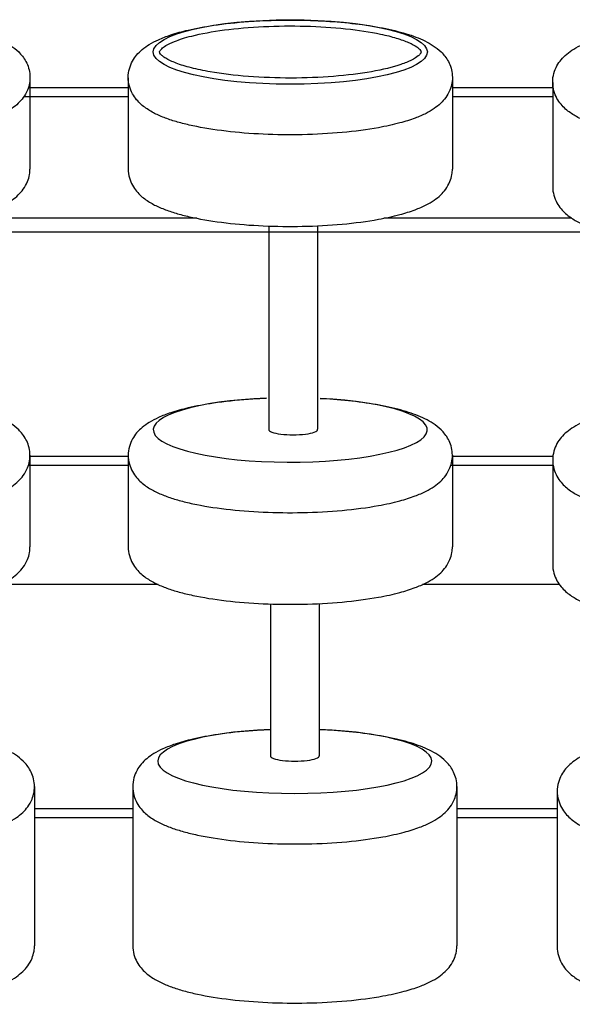
# Model space of a CAD drawing. Units: millimetres. Extents: x 7498 to 9602, y 10266 to 11207.
# Drawn here: x 8516 to 8800, y 10552 to 11058 of the extents above; entities that cross this region are included whole.
import ezdxf
from ezdxf.enums import TextEntityAlignment as Align

# ---------------------------------------------------------------- set-up
doc = ezdxf.new("R2010")
doc.units = ezdxf.units.MM
doc.styles.add('Annotative', font='arial.ttf')

# ---------------------------------------------------------------- blocks, each defined once
blk = doc.blocks.new('141H - 27.5 – 40kg Polyurethane Covered Dumbbell Set')
for p, q in [((-24.37, 227.04), (-24.37, 179.96)), ((26.14, 226.78), (26.13, 179.96)), ((192.82, 227.04), (192.82, 179.96)), ((244.4, 224.39), (244.4, 170.98)), ((26.13, 221.76), (-25.22, 221.76)), ((244.4, 221.76), (192.82, 221.76)), ((61.37, 154.67), (-59.6, 154.67)), ((254.24, 154.67), (157.59, 154.67)), ((271.58, 147.55), (-93.72, 147.55)), ((98.41, 150.68), (98.37, 46.24)), ((123.48, 150.8), (123.48, 46.24)), ((26.15, 32.27), (-24.38, 32.27)), ((-24.37, 32.89), (-24.37, -14.19)), ((26.14, 32.63), (26.13, -14.19)), ((244.49, 32.27), (192.81, 32.27)), ((192.82, 32.89), (192.82, -14.19)), ((244.4, 30.24), (244.4, -23.17)), ((41.51, -33.52), (-39.75, -33.52)), ((247.85, -33.52), (177.44, -33.52)), ((99.27, -43.5), (99.24, -121.43)), ((124.35, -43.31), (124.35, -121.43)), ((-22.05, -137.32), (-22.05, -219.07)), ((28.45, -137.58), (28.45, -219.07)), ((195.14, -137.32), (195.14, -219.07)), ((246.72, -139.97), (246.71, -219.62)), ((28.45, -148.8), (-22.05, -148.8)), ((246.71, -148.8), (195.14, -148.8))]:
    blk.add_line(p, q)
blk.add_ellipse((109.48, 240.11), major_axis=(-70.46, 0), ratio=0.235546)
for centre, major_axis, ratio, start_param, end_param in [((109.48, 45.96), (-70.46, 0), 0.235546, 4.886637, 10.775164), ((110.93, 46.24), (-12.56, 0), 0.224707, 6.283041, 9.424797), ((111.79, -124.25), (-70.46, 0), 0.235546, 4.891502, 10.816402), ((111.79, -121.43), (-12.56, 0), 0.224707, 6.283041, 9.424797)]:
    blk.add_ellipse(centre, major_axis=major_axis, ratio=ratio, start_param=start_param, end_param=end_param)
for points, knots in [([(-191.06, 227.04), (-191.06, 225.51), (-190.84, 223.98), (-190.07, 221.15), (-189.51, 219.85), (-188.24, 217.53), (-187.52, 216.51), (-186.01, 214.7), (-185.23, 213.91), (-183.62, 212.48), (-182.8, 211.84), (-180.31, 210.09), (-178.6, 209.12), (-175.01, 207.37), (-173.12, 206.59), (-169.13, 205.14), (-167.03, 204.48), (-162.6, 203.26), (-160.27, 202.69), (-152.6, 201.05), (-146.87, 200.13), (-134.67, 198.69), (-128.22, 198.17), (-115.01, 197.57), (-108.24, 197.49), (-94.56, 197.76), (-87.65, 198.14), (-74.45, 199.34), (-68.18, 200.17), (-58.52, 201.92), (-54.87, 202.73), (-48.66, 204.39), (-46.02, 205.22), (-41.58, 206.88), (-39.71, 207.68), (-36.47, 209.33), (-35.06, 210.14), (-32.56, 211.87), (-31.45, 212.75), (-29.49, 214.63), (-28.62, 215.59), (-27, 217.83), (-26.25, 219.12), (-25.2, 221.69), (-24.84, 222.9), (-24.4, 225.45), (-24.32, 226.77), (-24.48, 229.39), (-24.72, 230.68), (-25.43, 233.07), (-25.91, 234.18), (-26.98, 236.2), (-27.58, 237.1), (-28.85, 238.73), (-29.51, 239.46), (-31.48, 241.39), (-32.82, 242.42), (-35.58, 244.25), (-37, 245.05), (-39.97, 246.51), (-41.52, 247.17), (-44.75, 248.4), (-46.43, 248.98), (-51.89, 250.64), (-55.92, 251.61), (-64.61, 253.31), (-69.27, 254.03), (-79.06, 255.21), (-84.18, 255.66), (-94.7, 256.3), (-100.09, 256.48), (-113.49, 256.57), (-121.53, 256.32), (-135.51, 255.31), (-141.55, 254.66), (-151.8, 253.14), (-156.14, 252.33), (-163.37, 250.65), (-166.38, 249.82), (-171.44, 248.15), (-173.55, 247.34), (-177.18, 245.7), (-178.74, 244.89), (-181.48, 243.21), (-182.69, 242.36), (-184.85, 240.54), (-185.81, 239.61), (-187.49, 237.62), (-188.21, 236.59), (-189.51, 234.26), (-190.06, 232.95), (-190.84, 230.1), (-191.06, 228.57), (-191.06, 227.04)], [0, 0, 0, 0, 0.064516, 0.064516, 0.129031, 0.129031, 0.193547, 0.193547, 0.258063, 0.258063, 0.322578, 0.322578, 0.450068, 0.450068, 0.577558, 0.577558, 0.705048, 0.705048, 0.832539, 0.832539, 1.106611, 1.106611, 1.380684, 1.380684, 1.654757, 1.654757, 1.941013, 1.941013, 2.227268, 2.227268, 2.42023, 2.42023, 2.580243, 2.580243, 2.708013, 2.708013, 2.813005, 2.813005, 2.900483, 2.900483, 2.973034, 2.973034, 3.045585, 3.045585, 3.1009, 3.1009, 3.156215, 3.156215, 3.211531, 3.211531, 3.266846, 3.266846, 3.322161, 3.322161, 3.377476, 3.377476, 3.482954, 3.482954, 3.588431, 3.588431, 3.693909, 3.693909, 3.799386, 3.799386, 4.020067, 4.020067, 4.240749, 4.240749, 4.46143, 4.46143, 4.682111, 4.682111, 5.008969, 5.008969, 5.275237, 5.275237, 5.491639, 5.491639, 5.665049, 5.665049, 5.803791, 5.803791, 5.916719, 5.916719, 6.010478, 6.010478, 6.088456, 6.088456, 6.153586, 6.153586, 6.218715, 6.218715, 6.283185, 6.283185, 6.283185, 6.283185]), ([(26.13, 227.04), (26.13, 225.51), (26.35, 223.98), (27.13, 221.15), (27.68, 219.85), (28.96, 217.53), (29.68, 216.51), (31.18, 214.7), (31.97, 213.91), (33.57, 212.48), (34.39, 211.84), (36.88, 210.09), (38.59, 209.12), (42.19, 207.37), (44.07, 206.59), (48.06, 205.14), (50.16, 204.48), (54.59, 203.26), (56.92, 202.69), (64.59, 201.05), (70.33, 200.13), (82.52, 198.69), (88.97, 198.17), (102.19, 197.57), (108.95, 197.49), (122.63, 197.76), (129.55, 198.14), (142.74, 199.34), (149.02, 200.17), (158.67, 201.92), (162.33, 202.73), (168.54, 204.39), (171.18, 205.22), (175.62, 206.88), (177.48, 207.68), (180.73, 209.33), (182.13, 210.14), (184.63, 211.87), (185.74, 212.75), (187.71, 214.63), (188.58, 215.59), (190.2, 217.83), (190.95, 219.12), (192, 221.69), (192.36, 222.9), (192.8, 225.45), (192.87, 226.77), (192.71, 229.39), (192.47, 230.68), (191.76, 233.07), (191.29, 234.18), (190.21, 236.2), (189.61, 237.1), (188.35, 238.73), (187.68, 239.46), (185.72, 241.39), (184.37, 242.42), (181.61, 244.25), (180.19, 245.05), (177.22, 246.51), (175.68, 247.17), (172.45, 248.4), (170.76, 248.98), (165.3, 250.64), (161.27, 251.61), (152.58, 253.31), (147.92, 254.03), (138.14, 255.21), (133.01, 255.66), (122.5, 256.3), (117.11, 256.48), (103.7, 256.57), (95.66, 256.32), (81.69, 255.31), (75.64, 254.66), (65.39, 253.14), (61.06, 252.33), (53.82, 250.65), (50.81, 249.82), (45.76, 248.15), (43.64, 247.34), (40.01, 245.7), (38.46, 244.89), (35.71, 243.21), (34.5, 242.36), (32.34, 240.54), (31.38, 239.61), (29.71, 237.62), (28.98, 236.59), (27.69, 234.26), (27.13, 232.95), (26.35, 230.1), (26.13, 228.57), (26.13, 227.04)], [0, 0, 0, 0, 0.064516, 0.064516, 0.129031, 0.129031, 0.193547, 0.193547, 0.258063, 0.258063, 0.322578, 0.322578, 0.450068, 0.450068, 0.577558, 0.577558, 0.705048, 0.705048, 0.832539, 0.832539, 1.106611, 1.106611, 1.380684, 1.380684, 1.654757, 1.654757, 1.941013, 1.941013, 2.227268, 2.227268, 2.42023, 2.42023, 2.580243, 2.580243, 2.708013, 2.708013, 2.813005, 2.813005, 2.900483, 2.900483, 2.973034, 2.973034, 3.045585, 3.045585, 3.1009, 3.1009, 3.156215, 3.156215, 3.211531, 3.211531, 3.266846, 3.266846, 3.322161, 3.322161, 3.377476, 3.377476, 3.482954, 3.482954, 3.588431, 3.588431, 3.693909, 3.693909, 3.799386, 3.799386, 4.020067, 4.020067, 4.240749, 4.240749, 4.46143, 4.46143, 4.682111, 4.682111, 5.008969, 5.008969, 5.275237, 5.275237, 5.491639, 5.491639, 5.665049, 5.665049, 5.803791, 5.803791, 5.916719, 5.916719, 6.010478, 6.010478, 6.088456, 6.088456, 6.153586, 6.153586, 6.218715, 6.218715, 6.283185, 6.283185, 6.283185, 6.283185]), ([(42.24, 240.11), (42.24, 240.02), (42.25, 239.92), (42.38, 239.59), (42.5, 239.36), (42.96, 238.78), (43.3, 238.43), (44.19, 237.69), (44.75, 237.29), (46.79, 236.05), (48.62, 235.18), (53.05, 233.5), (55.66, 232.7), (61.52, 231.2), (64.78, 230.52), (74.22, 228.88), (80.88, 228.08), (94.97, 227), (102.39, 226.72), (117.22, 226.74), (124.64, 227.03), (138.67, 228.14), (145.3, 228.96), (157.06, 231.04), (162.19, 232.3), (168.41, 234.4), (170.26, 235.16), (173.28, 236.67), (174.46, 237.42), (175.73, 238.5), (176.08, 238.87), (176.53, 239.47), (176.63, 239.7), (176.71, 239.97), (176.72, 240.05), (176.72, 240.2), (176.71, 240.28), (176.61, 240.55), (176.53, 240.72), (176.22, 241.17), (175.99, 241.44), (175.38, 242.03), (175, 242.35), (173.49, 243.42), (172.06, 244.22), (168.51, 245.78), (166.38, 246.55), (161.54, 248), (158.82, 248.69), (150.56, 250.43), (144.49, 251.36), (131.39, 252.74), (124.36, 253.2), (110.05, 253.57), (102.77, 253.5), (88.66, 252.83), (81.83, 252.23), (69.32, 250.59), (63.63, 249.54), (55.39, 247.46), (52.41, 246.52), (48.17, 244.82), (46.66, 244.09), (44.56, 242.81), (43.84, 242.27), (42.94, 241.42), (42.67, 241.09), (42.37, 240.61), (42.3, 240.45), (42.25, 240.24), (42.24, 240.17), (42.24, 240.11)], [0, 0, 0, 0, 0.09202, 0.09202, 0.18404, 0.18404, 0.276061, 0.276061, 0.368081, 0.368081, 0.557724, 0.557724, 0.747367, 0.747367, 0.93701, 0.93701, 1.256259, 1.256259, 1.575509, 1.575509, 1.894759, 1.894759, 2.214009, 2.214009, 2.533259, 2.533259, 2.700879, 2.700879, 2.868499, 2.868499, 2.968654, 2.968654, 3.06881, 3.06881, 3.147009, 3.147009, 3.225209, 3.225209, 3.303409, 3.303409, 3.381609, 3.381609, 3.459809, 3.459809, 3.633681, 3.633681, 3.807553, 3.807553, 3.981425, 3.981425, 4.291372, 4.291372, 4.601319, 4.601319, 4.911265, 4.911265, 5.221212, 5.221212, 5.531159, 5.531159, 5.750732, 5.750732, 5.912154, 5.912154, 6.037812, 6.037812, 6.136089, 6.136089, 6.217986, 6.217986, 6.283185, 6.283185, 6.283185, 6.283185]), ([(244.4, 224.65), (244.4, 223.12), (244.61, 221.59), (245.39, 218.76), (245.94, 217.46), (247.22, 215.14), (247.94, 214.13), (249.45, 212.32), (250.23, 211.52), (251.84, 210.09), (252.66, 209.45), (255.14, 207.7), (256.85, 206.73), (260.45, 204.98), (262.34, 204.2), (266.33, 202.75), (268.43, 202.09), (272.86, 200.87), (275.19, 200.3), (282.86, 198.66), (288.59, 197.74), (300.78, 196.3), (307.24, 195.78), (320.45, 195.19), (327.21, 195.1), (340.9, 195.37), (347.81, 195.75), (361.01, 196.95), (367.28, 197.78), (376.93, 199.54), (380.59, 200.34), (386.8, 202), (389.44, 202.83), (393.88, 204.49), (395.75, 205.29), (398.99, 206.94), (400.39, 207.76), (402.89, 209.48), (404, 210.36), (405.97, 212.24), (406.84, 213.2), (408.46, 215.45), (409.21, 216.73), (410.26, 219.3), (410.62, 220.51), (411.06, 223.06), (411.14, 224.39), (410.98, 227), (410.74, 228.29), (410.03, 230.68), (409.55, 231.79), (408.48, 233.81), (407.87, 234.71), (406.61, 236.34), (405.95, 237.07), (403.98, 239), (402.64, 240.03), (399.88, 241.86), (398.45, 242.66), (395.49, 244.12), (393.94, 244.78), (390.71, 246.01), (389.02, 246.59), (383.57, 248.25), (379.54, 249.23), (370.84, 250.92), (366.19, 251.64), (356.4, 252.82), (351.28, 253.27), (340.76, 253.91), (335.37, 254.09), (321.96, 254.18), (313.93, 253.93), (299.95, 252.93), (293.9, 252.27), (283.66, 250.75), (279.32, 249.94), (272.09, 248.26), (269.08, 247.43), (264.02, 245.76), (261.91, 244.95), (258.28, 243.31), (256.72, 242.5), (253.97, 240.82), (252.76, 239.97), (250.61, 238.15), (249.65, 237.23), (247.97, 235.23), (247.24, 234.2), (245.95, 231.87), (245.39, 230.56), (244.61, 227.71), (244.4, 226.19), (244.4, 224.65)], [0, 0, 0, 0, 0.064516, 0.064516, 0.129031, 0.129031, 0.193547, 0.193547, 0.258063, 0.258063, 0.322578, 0.322578, 0.450068, 0.450068, 0.577558, 0.577558, 0.705048, 0.705048, 0.832539, 0.832539, 1.106611, 1.106611, 1.380684, 1.380684, 1.654757, 1.654757, 1.941013, 1.941013, 2.227268, 2.227268, 2.42023, 2.42023, 2.580243, 2.580243, 2.708013, 2.708013, 2.813005, 2.813005, 2.900483, 2.900483, 2.973034, 2.973034, 3.045585, 3.045585, 3.1009, 3.1009, 3.156215, 3.156215, 3.211531, 3.211531, 3.266846, 3.266846, 3.322161, 3.322161, 3.377476, 3.377476, 3.482954, 3.482954, 3.588431, 3.588431, 3.693909, 3.693909, 3.799386, 3.799386, 4.020067, 4.020067, 4.240749, 4.240749, 4.46143, 4.46143, 4.682111, 4.682111, 5.008969, 5.008969, 5.275237, 5.275237, 5.491639, 5.491639, 5.665049, 5.665049, 5.803791, 5.803791, 5.916719, 5.916719, 6.010478, 6.010478, 6.088456, 6.088456, 6.153586, 6.153586, 6.218715, 6.218715, 6.283185, 6.283185, 6.283185, 6.283185]), ([(-191.06, 179.96), (-191.06, 179.96), (-191.06, 179.96), (-191.06, 179.96), (-191.06, 178.43), (-190.84, 176.9), (-190.07, 174.07), (-189.51, 172.77), (-188.24, 170.45), (-187.52, 169.43), (-186.01, 167.62), (-185.23, 166.83), (-183.62, 165.4), (-182.8, 164.76), (-180.31, 163), (-178.6, 162.04), (-175.01, 160.28), (-173.12, 159.5), (-169.13, 158.06), (-167.03, 157.4), (-162.6, 156.17), (-160.27, 155.61), (-152.6, 153.97), (-146.87, 153.04), (-134.67, 151.61), (-128.22, 151.09), (-115.01, 150.49), (-108.24, 150.41), (-94.56, 150.68), (-87.65, 151.05), (-74.45, 152.26), (-68.18, 153.09), (-58.52, 154.84), (-54.87, 155.65), (-48.66, 157.31), (-46.02, 158.14), (-41.58, 159.8), (-39.71, 160.6), (-36.47, 162.25), (-35.06, 163.06), (-32.56, 164.79), (-31.45, 165.66), (-29.49, 167.55), (-28.62, 168.51), (-27, 170.75), (-26.25, 172.04), (-25.2, 174.61), (-24.84, 175.82), (-24.45, 178.03), (-24.37, 179.01), (-24.37, 179.98)], [6.283158, 6.283158, 6.283158, 6.283158, 6.283185, 6.283185, 6.283185, 6.347701, 6.347701, 6.412217, 6.412217, 6.476732, 6.476732, 6.541248, 6.541248, 6.605763, 6.605763, 6.733254, 6.733254, 6.860744, 6.860744, 6.988234, 6.988234, 7.115724, 7.115724, 7.389797, 7.389797, 7.663869, 7.663869, 7.937942, 7.937942, 8.224198, 8.224198, 8.510454, 8.510454, 8.703415, 8.703415, 8.863429, 8.863429, 8.991199, 8.991199, 9.09619, 9.09619, 9.183668, 9.183668, 9.256219, 9.256219, 9.32877, 9.32877, 9.384085, 9.384085, 9.425071, 9.425071, 9.425071, 9.425071]), ([(26.13, 179.96), (26.13, 179.96), (26.13, 179.96), (26.13, 179.96), (26.13, 178.43), (26.35, 176.9), (27.13, 174.07), (27.68, 172.77), (28.96, 170.45), (29.68, 169.43), (31.18, 167.62), (31.97, 166.83), (33.57, 165.4), (34.39, 164.76), (36.88, 163), (38.59, 162.04), (42.19, 160.28), (44.07, 159.5), (48.06, 158.06), (50.16, 157.4), (54.59, 156.17), (56.92, 155.61), (64.59, 153.97), (70.33, 153.04), (82.52, 151.61), (88.97, 151.09), (102.19, 150.49), (108.95, 150.41), (122.63, 150.68), (129.55, 151.05), (142.74, 152.26), (149.02, 153.09), (158.67, 154.84), (162.33, 155.65), (168.54, 157.31), (171.18, 158.14), (175.62, 159.8), (177.48, 160.6), (180.73, 162.25), (182.13, 163.06), (184.63, 164.79), (185.74, 165.66), (187.71, 167.55), (188.58, 168.51), (190.2, 170.75), (190.95, 172.04), (192, 174.61), (192.36, 175.82), (192.74, 178.03), (192.82, 179.01), (192.82, 179.98)], [6.283158, 6.283158, 6.283158, 6.283158, 6.283185, 6.283185, 6.283185, 6.347701, 6.347701, 6.412217, 6.412217, 6.476732, 6.476732, 6.541248, 6.541248, 6.605763, 6.605763, 6.733254, 6.733254, 6.860744, 6.860744, 6.988234, 6.988234, 7.115724, 7.115724, 7.389797, 7.389797, 7.663869, 7.663869, 7.937942, 7.937942, 8.224198, 8.224198, 8.510454, 8.510454, 8.703415, 8.703415, 8.863429, 8.863429, 8.991199, 8.991199, 9.09619, 9.09619, 9.183668, 9.183668, 9.256219, 9.256219, 9.32877, 9.32877, 9.384085, 9.384085, 9.425071, 9.425071, 9.425071, 9.425071]), ([(244.4, 170.98), (244.4, 170.98), (244.4, 170.98), (244.4, 170.98), (244.4, 169.44), (244.61, 167.91), (245.39, 165.08), (245.94, 163.78), (247.22, 161.47), (247.94, 160.45), (249.45, 158.64), (250.23, 157.84), (251.84, 156.41), (252.66, 155.77), (255.14, 154.02), (256.85, 153.05), (260.45, 151.3), (262.34, 150.52), (266.33, 149.08), (268.43, 148.42), (272.86, 147.19), (275.19, 146.62), (282.86, 144.98), (288.59, 144.06), (300.78, 142.62), (307.24, 142.11), (320.45, 141.51), (327.21, 141.42), (340.9, 141.69), (347.81, 142.07), (361.01, 143.28), (367.28, 144.11), (376.93, 145.86), (380.59, 146.66), (386.8, 148.32), (389.44, 149.15), (393.88, 150.81), (395.75, 151.61), (398.99, 153.26), (400.39, 154.08), (402.89, 155.8), (404, 156.68), (405.97, 158.56), (406.84, 159.53), (408.46, 161.77), (409.21, 163.05), (410.26, 165.62), (410.62, 166.83), (411.01, 169.05), (411.09, 170.02), (411.09, 171)], [6.283158, 6.283158, 6.283158, 6.283158, 6.283185, 6.283185, 6.283185, 6.347701, 6.347701, 6.412217, 6.412217, 6.476732, 6.476732, 6.541248, 6.541248, 6.605763, 6.605763, 6.733254, 6.733254, 6.860744, 6.860744, 6.988234, 6.988234, 7.115724, 7.115724, 7.389797, 7.389797, 7.663869, 7.663869, 7.937942, 7.937942, 8.224198, 8.224198, 8.510454, 8.510454, 8.703415, 8.703415, 8.863429, 8.863429, 8.991199, 8.991199, 9.09619, 9.09619, 9.183668, 9.183668, 9.256219, 9.256219, 9.32877, 9.32877, 9.384085, 9.384085, 9.425071, 9.425071, 9.425071, 9.425071]), ([(-119.93, 62.13), (-123.07, 62.01), (-126.18, 61.84), (-135.51, 61.16), (-141.55, 60.51), (-151.8, 58.99), (-156.14, 58.18), (-163.37, 56.5), (-166.38, 55.67), (-171.44, 54), (-173.55, 53.19), (-177.18, 51.55), (-178.74, 50.74), (-181.48, 49.06), (-182.69, 48.21), (-184.85, 46.39), (-185.81, 45.47), (-187.49, 43.47), (-188.21, 42.44), (-189.51, 40.11), (-190.06, 38.8), (-190.84, 35.95), (-191.06, 34.43), (-191.06, 32.89), (-191.06, 31.36), (-190.84, 29.83), (-190.07, 27), (-189.51, 25.7), (-188.24, 23.38), (-187.52, 22.36), (-186.01, 20.55), (-185.23, 19.76), (-183.62, 18.33), (-182.8, 17.69), (-180.31, 15.94), (-178.6, 14.97), (-175.01, 13.22), (-173.12, 12.44), (-169.13, 10.99), (-167.03, 10.33), (-162.6, 9.11), (-160.27, 8.54), (-152.6, 6.9), (-146.87, 5.98), (-134.67, 4.54), (-128.22, 4.02), (-115.01, 3.42), (-108.24, 3.34), (-94.56, 3.61), (-87.65, 3.99), (-74.45, 5.19), (-68.18, 6.02), (-58.52, 7.77), (-54.87, 8.58), (-48.66, 10.24), (-46.02, 11.07), (-41.58, 12.73), (-39.71, 13.53), (-36.47, 15.18), (-35.06, 15.99), (-32.56, 17.72), (-31.45, 18.6), (-29.49, 20.48), (-28.62, 21.44), (-27, 23.68), (-26.25, 24.97), (-25.2, 27.54), (-24.84, 28.75), (-24.4, 31.3), (-24.32, 32.63), (-24.48, 35.24), (-24.72, 36.53), (-25.43, 38.92), (-25.91, 40.03), (-26.98, 42.05), (-27.58, 42.95), (-28.85, 44.58), (-29.51, 45.31), (-31.48, 47.24), (-32.82, 48.27), (-35.58, 50.1), (-37, 50.9), (-39.97, 52.36), (-41.52, 53.02), (-44.75, 54.25), (-46.43, 54.83), (-51.89, 56.49), (-55.92, 57.47), (-64.61, 59.16), (-69.27, 59.88), (-79.06, 61.06), (-84.18, 61.51), (-90.39, 61.89), (-91.35, 61.94), (-92.31, 61.99)], [4.879288, 4.879288, 4.879288, 4.879288, 5.008969, 5.008969, 5.275237, 5.275237, 5.491639, 5.491639, 5.665049, 5.665049, 5.803791, 5.803791, 5.916719, 5.916719, 6.010478, 6.010478, 6.088456, 6.088456, 6.153586, 6.153586, 6.218715, 6.218715, 6.283185, 6.283185, 6.283185, 6.347701, 6.347701, 6.412217, 6.412217, 6.476732, 6.476732, 6.541248, 6.541248, 6.605763, 6.605763, 6.733254, 6.733254, 6.860744, 6.860744, 6.988234, 6.988234, 7.115724, 7.115724, 7.389797, 7.389797, 7.663869, 7.663869, 7.937942, 7.937942, 8.224198, 8.224198, 8.510454, 8.510454, 8.703415, 8.703415, 8.863429, 8.863429, 8.991199, 8.991199, 9.09619, 9.09619, 9.183668, 9.183668, 9.256219, 9.256219, 9.32877, 9.32877, 9.384085, 9.384085, 9.439401, 9.439401, 9.494716, 9.494716, 9.550031, 9.550031, 9.605346, 9.605346, 9.660661, 9.660661, 9.766139, 9.766139, 9.871617, 9.871617, 9.977094, 9.977094, 10.082572, 10.082572, 10.303253, 10.303253, 10.523934, 10.523934, 10.744615, 10.744615, 10.784594, 10.784594, 10.784594, 10.784594]), ([(97.26, 62.13), (94.12, 62.01), (91.02, 61.84), (81.69, 61.16), (75.64, 60.51), (65.39, 58.99), (61.06, 58.18), (53.82, 56.5), (50.81, 55.67), (45.76, 54), (43.64, 53.19), (40.01, 51.55), (38.46, 50.74), (35.71, 49.06), (34.5, 48.21), (32.34, 46.39), (31.38, 45.47), (29.71, 43.47), (28.98, 42.44), (27.69, 40.11), (27.13, 38.8), (26.35, 35.95), (26.13, 34.43), (26.13, 32.89), (26.13, 31.36), (26.35, 29.83), (27.13, 27), (27.68, 25.7), (28.96, 23.38), (29.68, 22.36), (31.18, 20.55), (31.97, 19.76), (33.57, 18.33), (34.39, 17.69), (36.88, 15.94), (38.59, 14.97), (42.19, 13.22), (44.07, 12.44), (48.06, 10.99), (50.16, 10.33), (54.59, 9.11), (56.92, 8.54), (64.59, 6.9), (70.33, 5.98), (82.52, 4.54), (88.97, 4.02), (102.19, 3.42), (108.95, 3.34), (122.63, 3.61), (129.55, 3.99), (142.74, 5.19), (149.02, 6.02), (158.67, 7.77), (162.33, 8.58), (168.54, 10.24), (171.18, 11.07), (175.62, 12.73), (177.48, 13.53), (180.73, 15.18), (182.13, 15.99), (184.63, 17.72), (185.74, 18.6), (187.71, 20.48), (188.58, 21.44), (190.2, 23.68), (190.95, 24.97), (192, 27.54), (192.36, 28.75), (192.8, 31.3), (192.87, 32.63), (192.71, 35.24), (192.47, 36.53), (191.76, 38.92), (191.29, 40.03), (190.21, 42.05), (189.61, 42.95), (188.35, 44.58), (187.68, 45.31), (185.72, 47.24), (184.37, 48.27), (181.61, 50.1), (180.19, 50.9), (177.22, 52.36), (175.68, 53.02), (172.45, 54.25), (170.76, 54.83), (165.3, 56.49), (161.27, 57.47), (152.58, 59.16), (147.92, 59.88), (138.14, 61.06), (133.01, 61.51), (126.8, 61.89), (125.84, 61.94), (124.88, 61.99)], [4.879288, 4.879288, 4.879288, 4.879288, 5.008969, 5.008969, 5.275237, 5.275237, 5.491639, 5.491639, 5.665049, 5.665049, 5.803791, 5.803791, 5.916719, 5.916719, 6.010478, 6.010478, 6.088456, 6.088456, 6.153586, 6.153586, 6.218715, 6.218715, 6.283185, 6.283185, 6.283185, 6.347701, 6.347701, 6.412217, 6.412217, 6.476732, 6.476732, 6.541248, 6.541248, 6.605763, 6.605763, 6.733254, 6.733254, 6.860744, 6.860744, 6.988234, 6.988234, 7.115724, 7.115724, 7.389797, 7.389797, 7.663869, 7.663869, 7.937942, 7.937942, 8.224198, 8.224198, 8.510454, 8.510454, 8.703415, 8.703415, 8.863429, 8.863429, 8.991199, 8.991199, 9.09619, 9.09619, 9.183668, 9.183668, 9.256219, 9.256219, 9.32877, 9.32877, 9.384085, 9.384085, 9.439401, 9.439401, 9.494716, 9.494716, 9.550031, 9.550031, 9.605346, 9.605346, 9.660661, 9.660661, 9.766139, 9.766139, 9.871617, 9.871617, 9.977094, 9.977094, 10.082572, 10.082572, 10.303253, 10.303253, 10.523934, 10.523934, 10.744615, 10.744615, 10.784594, 10.784594, 10.784594, 10.784594]), ([(315.53, 59.74), (312.39, 59.62), (309.28, 59.45), (299.95, 58.78), (293.9, 58.13), (283.66, 56.6), (279.32, 55.8), (272.09, 54.11), (269.08, 53.28), (264.02, 51.61), (261.91, 50.8), (258.28, 49.16), (256.72, 48.35), (253.97, 46.67), (252.76, 45.82), (250.61, 44), (249.65, 43.08), (247.97, 41.08), (247.24, 40.05), (245.95, 37.72), (245.39, 36.41), (244.61, 33.56), (244.4, 32.04), (244.4, 30.5), (244.4, 28.97), (244.61, 27.44), (245.39, 24.61), (245.94, 23.31), (247.22, 20.99), (247.94, 19.98), (249.45, 18.17), (250.23, 17.37), (251.84, 15.94), (252.66, 15.3), (255.14, 13.55), (256.85, 12.58), (260.45, 10.83), (262.34, 10.05), (266.33, 8.61), (268.43, 7.94), (272.86, 6.72), (275.19, 6.15), (282.86, 4.51), (288.59, 3.59), (300.78, 2.15), (307.24, 1.64), (320.45, 1.04), (327.21, 0.95), (340.9, 1.22), (347.81, 1.6), (361.01, 2.8), (367.28, 3.63), (376.93, 5.39), (380.59, 6.19), (386.8, 7.85), (389.44, 8.68), (393.88, 10.34), (395.75, 11.14), (398.99, 12.79), (400.39, 13.61), (402.89, 15.33), (404, 16.21), (405.97, 18.09), (406.84, 19.05), (408.46, 21.3), (409.21, 22.58), (410.26, 25.15), (410.62, 26.36), (411.06, 28.91), (411.14, 30.24), (410.98, 32.85), (410.74, 34.14), (410.03, 36.53), (409.55, 37.65), (408.48, 39.66), (407.87, 40.56), (406.61, 42.19), (405.95, 42.92), (403.98, 44.85), (402.64, 45.88), (399.88, 47.71), (398.45, 48.51), (395.49, 49.97), (393.94, 50.63), (390.71, 51.86), (389.02, 52.44), (383.57, 54.1), (379.54, 55.08), (370.84, 56.77), (366.19, 57.49), (356.4, 58.67), (351.28, 59.12), (345.07, 59.5), (344.11, 59.55), (343.15, 59.6)], [4.879288, 4.879288, 4.879288, 4.879288, 5.008969, 5.008969, 5.275237, 5.275237, 5.491639, 5.491639, 5.665049, 5.665049, 5.803791, 5.803791, 5.916719, 5.916719, 6.010478, 6.010478, 6.088456, 6.088456, 6.153586, 6.153586, 6.218715, 6.218715, 6.283185, 6.283185, 6.283185, 6.347701, 6.347701, 6.412217, 6.412217, 6.476732, 6.476732, 6.541248, 6.541248, 6.605763, 6.605763, 6.733254, 6.733254, 6.860744, 6.860744, 6.988234, 6.988234, 7.115724, 7.115724, 7.389797, 7.389797, 7.663869, 7.663869, 7.937942, 7.937942, 8.224198, 8.224198, 8.510454, 8.510454, 8.703415, 8.703415, 8.863429, 8.863429, 8.991199, 8.991199, 9.09619, 9.09619, 9.183668, 9.183668, 9.256219, 9.256219, 9.32877, 9.32877, 9.384085, 9.384085, 9.439401, 9.439401, 9.494716, 9.494716, 9.550031, 9.550031, 9.605346, 9.605346, 9.660661, 9.660661, 9.766139, 9.766139, 9.871617, 9.871617, 9.977094, 9.977094, 10.082572, 10.082572, 10.303253, 10.303253, 10.523934, 10.523934, 10.744615, 10.744615, 10.784594, 10.784594, 10.784594, 10.784594]), ([(-191.06, -14.19), (-191.06, -14.19), (-191.06, -14.19), (-191.06, -14.19), (-191.06, -15.72), (-190.84, -17.25), (-190.07, -20.08), (-189.51, -21.38), (-188.24, -23.7), (-187.52, -24.72), (-186.01, -26.53), (-185.23, -27.32), (-183.62, -28.75), (-182.8, -29.39), (-180.31, -31.14), (-178.6, -32.11), (-175.01, -33.87), (-173.12, -34.65), (-169.13, -36.09), (-167.03, -36.75), (-162.6, -37.97), (-160.27, -38.54), (-152.6, -40.18), (-146.87, -41.11), (-134.67, -42.54), (-128.22, -43.06), (-115.01, -43.66), (-108.24, -43.74), (-94.56, -43.47), (-87.65, -43.09), (-74.45, -41.89), (-68.18, -41.06), (-58.52, -39.31), (-54.87, -38.5), (-48.66, -36.84), (-46.02, -36.01), (-41.58, -34.35), (-39.71, -33.55), (-36.47, -31.9), (-35.06, -31.09), (-32.56, -29.36), (-31.45, -28.49), (-29.49, -26.6), (-28.62, -25.64), (-27, -23.4), (-26.25, -22.11), (-25.2, -19.54), (-24.84, -18.33), (-24.45, -16.12), (-24.37, -15.14), (-24.37, -14.17)], [6.283158, 6.283158, 6.283158, 6.283158, 6.283185, 6.283185, 6.283185, 6.347701, 6.347701, 6.412217, 6.412217, 6.476732, 6.476732, 6.541248, 6.541248, 6.605763, 6.605763, 6.733254, 6.733254, 6.860744, 6.860744, 6.988234, 6.988234, 7.115724, 7.115724, 7.389797, 7.389797, 7.663869, 7.663869, 7.937942, 7.937942, 8.224198, 8.224198, 8.510454, 8.510454, 8.703415, 8.703415, 8.863429, 8.863429, 8.991199, 8.991199, 9.09619, 9.09619, 9.183668, 9.183668, 9.256219, 9.256219, 9.32877, 9.32877, 9.384085, 9.384085, 9.425071, 9.425071, 9.425071, 9.425071]), ([(26.13, -14.19), (26.13, -14.19), (26.13, -14.19), (26.13, -14.19), (26.13, -15.72), (26.35, -17.25), (27.13, -20.08), (27.68, -21.38), (28.96, -23.7), (29.68, -24.72), (31.18, -26.53), (31.97, -27.32), (33.57, -28.75), (34.39, -29.39), (36.88, -31.14), (38.59, -32.11), (42.19, -33.87), (44.07, -34.65), (48.06, -36.09), (50.16, -36.75), (54.59, -37.97), (56.92, -38.54), (64.59, -40.18), (70.33, -41.11), (82.52, -42.54), (88.97, -43.06), (102.19, -43.66), (108.95, -43.74), (122.63, -43.47), (129.55, -43.09), (142.74, -41.89), (149.02, -41.06), (158.67, -39.31), (162.33, -38.5), (168.54, -36.84), (171.18, -36.01), (175.62, -34.35), (177.48, -33.55), (180.73, -31.9), (182.13, -31.09), (184.63, -29.36), (185.74, -28.49), (187.71, -26.6), (188.58, -25.64), (190.2, -23.4), (190.95, -22.11), (192, -19.54), (192.36, -18.33), (192.74, -16.12), (192.82, -15.14), (192.82, -14.17)], [6.283158, 6.283158, 6.283158, 6.283158, 6.283185, 6.283185, 6.283185, 6.347701, 6.347701, 6.412217, 6.412217, 6.476732, 6.476732, 6.541248, 6.541248, 6.605763, 6.605763, 6.733254, 6.733254, 6.860744, 6.860744, 6.988234, 6.988234, 7.115724, 7.115724, 7.389797, 7.389797, 7.663869, 7.663869, 7.937942, 7.937942, 8.224198, 8.224198, 8.510454, 8.510454, 8.703415, 8.703415, 8.863429, 8.863429, 8.991199, 8.991199, 9.09619, 9.09619, 9.183668, 9.183668, 9.256219, 9.256219, 9.32877, 9.32877, 9.384085, 9.384085, 9.425071, 9.425071, 9.425071, 9.425071]), ([(244.4, -23.17), (244.4, -23.17), (244.4, -23.17), (244.4, -23.17), (244.4, -24.71), (244.61, -26.24), (245.39, -29.07), (245.94, -30.37), (247.22, -32.68), (247.94, -33.7), (249.45, -35.51), (250.23, -36.31), (251.84, -37.74), (252.66, -38.38), (255.14, -40.13), (256.85, -41.1), (260.45, -42.85), (262.34, -43.63), (266.33, -45.07), (268.43, -45.73), (272.86, -46.96), (275.19, -47.53), (282.86, -49.17), (288.59, -50.09), (300.78, -51.53), (307.24, -52.04), (320.45, -52.64), (327.21, -52.73), (340.9, -52.45), (347.81, -52.08), (361.01, -50.87), (367.28, -50.04), (376.93, -48.29), (380.59, -47.49), (386.8, -45.83), (389.44, -45), (393.88, -43.34), (395.75, -42.53), (398.99, -40.89), (400.39, -40.07), (402.89, -38.34), (404, -37.47), (405.97, -35.59), (406.84, -34.62), (408.46, -32.38), (409.21, -31.1), (410.26, -28.53), (410.62, -27.32), (411.01, -25.1), (411.09, -24.13), (411.09, -23.15)], [6.283158, 6.283158, 6.283158, 6.283158, 6.283185, 6.283185, 6.283185, 6.347701, 6.347701, 6.412217, 6.412217, 6.476732, 6.476732, 6.541248, 6.541248, 6.605763, 6.605763, 6.733254, 6.733254, 6.860744, 6.860744, 6.988234, 6.988234, 7.115724, 7.115724, 7.389797, 7.389797, 7.663869, 7.663869, 7.937942, 7.937942, 8.224198, 8.224198, 8.510454, 8.510454, 8.703415, 8.703415, 8.863429, 8.863429, 8.991199, 8.991199, 9.09619, 9.09619, 9.183668, 9.183668, 9.256219, 9.256219, 9.32877, 9.32877, 9.384085, 9.384085, 9.425071, 9.425071, 9.425071, 9.425071]), ([(-117.95, -108.09), (-120.98, -108.21), (-123.97, -108.38), (-133.19, -109.05), (-139.24, -109.7), (-149.49, -111.22), (-153.82, -112.03), (-161.05, -113.71), (-164.07, -114.54), (-169.12, -116.21), (-171.23, -117.02), (-174.87, -118.66), (-176.42, -119.47), (-179.17, -121.15), (-180.38, -122), (-182.54, -123.82), (-183.5, -124.74), (-185.17, -126.74), (-185.9, -127.77), (-187.19, -130.1), (-187.75, -131.41), (-188.53, -134.26), (-188.75, -135.78), (-188.75, -137.32), (-188.75, -138.85), (-188.53, -140.38), (-187.75, -143.21), (-187.2, -144.51), (-185.92, -146.83), (-185.2, -147.84), (-183.7, -149.66), (-182.91, -150.45), (-181.3, -151.88), (-180.48, -152.52), (-178, -154.27), (-176.29, -155.24), (-172.69, -156.99), (-170.81, -157.77), (-166.82, -159.22), (-164.71, -159.88), (-160.28, -161.1), (-157.96, -161.67), (-150.29, -163.31), (-144.55, -164.23), (-132.36, -165.67), (-125.91, -166.19), (-112.69, -166.78), (-105.93, -166.87), (-92.24, -166.6), (-85.33, -166.22), (-72.14, -165.02), (-65.86, -164.19), (-56.21, -162.44), (-52.55, -161.63), (-46.34, -159.97), (-43.7, -159.14), (-39.26, -157.48), (-37.39, -156.68), (-34.15, -155.03), (-32.75, -154.22), (-30.25, -152.49), (-29.14, -151.61), (-27.17, -149.73), (-26.3, -148.77), (-24.68, -146.53), (-23.93, -145.24), (-22.88, -142.67), (-22.52, -141.46), (-22.08, -138.91), (-22.01, -137.58), (-22.17, -134.97), (-22.4, -133.68), (-23.12, -131.29), (-23.59, -130.18), (-24.67, -128.16), (-25.27, -127.26), (-26.53, -125.63), (-27.19, -124.9), (-29.16, -122.97), (-30.5, -121.94), (-33.26, -120.11), (-34.69, -119.31), (-37.66, -117.85), (-39.2, -117.19), (-42.43, -115.96), (-44.12, -115.38), (-49.57, -113.72), (-53.61, -112.74), (-62.3, -111.05), (-66.96, -110.33), (-76.74, -109.15), (-81.87, -108.7), (-89.02, -108.26), (-90.92, -108.17), (-92.84, -108.09)], [4.883937, 4.883937, 4.883937, 4.883937, 5.008969, 5.008969, 5.275237, 5.275237, 5.491639, 5.491639, 5.665049, 5.665049, 5.803791, 5.803791, 5.916719, 5.916719, 6.010478, 6.010478, 6.088456, 6.088456, 6.153586, 6.153586, 6.218715, 6.218715, 6.283185, 6.283185, 6.283185, 6.347701, 6.347701, 6.412217, 6.412217, 6.476732, 6.476732, 6.541248, 6.541248, 6.605763, 6.605763, 6.733254, 6.733254, 6.860744, 6.860744, 6.988234, 6.988234, 7.115724, 7.115724, 7.389797, 7.389797, 7.663869, 7.663869, 7.937942, 7.937942, 8.224198, 8.224198, 8.510454, 8.510454, 8.703415, 8.703415, 8.863429, 8.863429, 8.991199, 8.991199, 9.09619, 9.09619, 9.183668, 9.183668, 9.256219, 9.256219, 9.32877, 9.32877, 9.384085, 9.384085, 9.439401, 9.439401, 9.494716, 9.494716, 9.550031, 9.550031, 9.605346, 9.605346, 9.660661, 9.660661, 9.766139, 9.766139, 9.871617, 9.871617, 9.977094, 9.977094, 10.082572, 10.082572, 10.303253, 10.303253, 10.523934, 10.523934, 10.744615, 10.744615, 10.823974, 10.823974, 10.823974, 10.823974]), ([(99.24, -108.09), (96.22, -108.21), (93.22, -108.38), (84, -109.05), (77.96, -109.7), (67.71, -111.22), (63.37, -112.03), (56.14, -113.71), (53.13, -114.54), (48.07, -116.21), (45.96, -117.02), (42.33, -118.66), (40.77, -119.47), (38.03, -121.15), (36.82, -122), (34.66, -123.82), (33.7, -124.74), (32.02, -126.74), (31.3, -127.77), (30, -130.1), (29.45, -131.41), (28.67, -134.26), (28.45, -135.78), (28.45, -137.32), (28.45, -138.85), (28.67, -140.38), (29.44, -143.21), (30, -144.51), (31.27, -146.83), (31.99, -147.84), (33.5, -149.66), (34.28, -150.45), (35.89, -151.88), (36.71, -152.52), (39.2, -154.27), (40.91, -155.24), (44.5, -156.99), (46.39, -157.77), (50.38, -159.22), (52.48, -159.88), (56.91, -161.1), (59.24, -161.67), (66.91, -163.31), (72.64, -164.23), (84.84, -165.67), (91.29, -166.19), (104.5, -166.78), (111.27, -166.87), (124.95, -166.6), (131.86, -166.22), (145.06, -165.02), (151.33, -164.19), (160.99, -162.44), (164.64, -161.63), (170.85, -159.97), (173.49, -159.14), (177.93, -157.48), (179.8, -156.68), (183.04, -155.03), (184.45, -154.22), (186.95, -152.49), (188.06, -151.61), (190.02, -149.73), (190.89, -148.77), (192.51, -146.53), (193.26, -145.24), (194.31, -142.67), (194.67, -141.46), (195.11, -138.91), (195.19, -137.58), (195.03, -134.97), (194.79, -133.68), (194.08, -131.29), (193.6, -130.18), (192.53, -128.16), (191.93, -127.26), (190.66, -125.63), (190, -124.9), (188.03, -122.97), (186.69, -121.94), (183.93, -120.11), (182.51, -119.31), (179.54, -117.85), (177.99, -117.19), (174.76, -115.96), (173.08, -115.38), (167.62, -113.72), (163.59, -112.74), (154.9, -111.05), (150.24, -110.33), (140.45, -109.15), (135.33, -108.7), (128.18, -108.26), (126.27, -108.17), (124.35, -108.09)], [4.883937, 4.883937, 4.883937, 4.883937, 5.008969, 5.008969, 5.275237, 5.275237, 5.491639, 5.491639, 5.665049, 5.665049, 5.803791, 5.803791, 5.916719, 5.916719, 6.010478, 6.010478, 6.088456, 6.088456, 6.153586, 6.153586, 6.218715, 6.218715, 6.283185, 6.283185, 6.283185, 6.347701, 6.347701, 6.412217, 6.412217, 6.476732, 6.476732, 6.541248, 6.541248, 6.605763, 6.605763, 6.733254, 6.733254, 6.860744, 6.860744, 6.988234, 6.988234, 7.115724, 7.115724, 7.389797, 7.389797, 7.663869, 7.663869, 7.937942, 7.937942, 8.224198, 8.224198, 8.510454, 8.510454, 8.703415, 8.703415, 8.863429, 8.863429, 8.991199, 8.991199, 9.09619, 9.09619, 9.183668, 9.183668, 9.256219, 9.256219, 9.32877, 9.32877, 9.384085, 9.384085, 9.439401, 9.439401, 9.494716, 9.494716, 9.550031, 9.550031, 9.605346, 9.605346, 9.660661, 9.660661, 9.766139, 9.766139, 9.871617, 9.871617, 9.977094, 9.977094, 10.082572, 10.082572, 10.303253, 10.303253, 10.523934, 10.523934, 10.744615, 10.744615, 10.823974, 10.823974, 10.823974, 10.823974]), ([(317.51, -110.48), (314.48, -110.6), (311.49, -110.77), (302.27, -111.43), (296.22, -112.08), (285.97, -113.61), (281.64, -114.41), (274.4, -116.1), (271.39, -116.93), (266.34, -118.6), (264.22, -119.41), (260.59, -121.05), (259.04, -121.86), (256.29, -123.54), (255.08, -124.39), (252.92, -126.21), (251.96, -127.13), (250.29, -129.13), (249.56, -130.16), (248.27, -132.49), (247.71, -133.8), (246.93, -136.65), (246.71, -138.17), (246.71, -139.71), (246.71, -141.24), (246.93, -142.77), (247.71, -145.6), (248.26, -146.9), (249.54, -149.22), (250.26, -150.23), (251.76, -152.04), (252.55, -152.84), (254.15, -154.27), (254.97, -154.91), (257.46, -156.66), (259.17, -157.63), (262.77, -159.38), (264.65, -160.16), (268.64, -161.6), (270.74, -162.27), (275.17, -163.49), (277.5, -164.06), (285.17, -165.7), (290.91, -166.62), (303.1, -168.06), (309.55, -168.57), (322.77, -169.17), (329.53, -169.26), (343.21, -168.99), (350.13, -168.61), (363.32, -167.41), (369.6, -166.58), (379.25, -164.82), (382.91, -164.02), (389.12, -162.36), (391.76, -161.53), (396.2, -159.87), (398.06, -159.07), (401.3, -157.42), (402.71, -156.6), (405.21, -154.88), (406.32, -154), (408.29, -152.12), (409.16, -151.16), (410.78, -148.91), (411.53, -147.63), (412.58, -145.06), (412.94, -143.85), (413.38, -141.3), (413.45, -139.97), (413.29, -137.36), (413.05, -136.07), (412.34, -133.67), (411.87, -132.56), (410.79, -130.55), (410.19, -129.65), (408.93, -128.02), (408.26, -127.29), (406.3, -125.36), (404.95, -124.33), (402.19, -122.5), (400.77, -121.7), (397.8, -120.24), (396.26, -119.58), (393.03, -118.35), (391.34, -117.77), (385.88, -116.11), (381.85, -115.13), (373.16, -113.44), (368.5, -112.72), (358.72, -111.54), (353.59, -111.09), (346.44, -110.65), (344.54, -110.56), (342.62, -110.48)], [4.883937, 4.883937, 4.883937, 4.883937, 5.008969, 5.008969, 5.275237, 5.275237, 5.491639, 5.491639, 5.665049, 5.665049, 5.803791, 5.803791, 5.916719, 5.916719, 6.010478, 6.010478, 6.088456, 6.088456, 6.153586, 6.153586, 6.218715, 6.218715, 6.283185, 6.283185, 6.283185, 6.347701, 6.347701, 6.412217, 6.412217, 6.476732, 6.476732, 6.541248, 6.541248, 6.605763, 6.605763, 6.733254, 6.733254, 6.860744, 6.860744, 6.988234, 6.988234, 7.115724, 7.115724, 7.389797, 7.389797, 7.663869, 7.663869, 7.937942, 7.937942, 8.224198, 8.224198, 8.510454, 8.510454, 8.703415, 8.703415, 8.863429, 8.863429, 8.991199, 8.991199, 9.09619, 9.09619, 9.183668, 9.183668, 9.256219, 9.256219, 9.32877, 9.32877, 9.384085, 9.384085, 9.439401, 9.439401, 9.494716, 9.494716, 9.550031, 9.550031, 9.605346, 9.605346, 9.660661, 9.660661, 9.766139, 9.766139, 9.871617, 9.871617, 9.977094, 9.977094, 10.082572, 10.082572, 10.303253, 10.303253, 10.523934, 10.523934, 10.744615, 10.744615, 10.823974, 10.823974, 10.823974, 10.823974]), ([(-188.75, -219.07), (-188.75, -219.07), (-188.75, -219.07), (-188.75, -219.07), (-188.75, -220.6), (-188.53, -222.13), (-187.75, -224.96), (-187.2, -226.26), (-185.92, -228.58), (-185.2, -229.6), (-183.7, -231.41), (-182.91, -232.2), (-181.3, -233.63), (-180.48, -234.27), (-178, -236.02), (-176.29, -236.99), (-172.69, -238.74), (-170.81, -239.52), (-166.82, -240.97), (-164.71, -241.63), (-160.28, -242.85), (-157.96, -243.42), (-150.29, -245.06), (-144.55, -245.98), (-132.36, -247.42), (-125.91, -247.94), (-112.69, -248.54), (-105.93, -248.62), (-92.24, -248.35), (-85.33, -247.97), (-72.14, -246.77), (-65.86, -245.94), (-56.21, -244.19), (-52.55, -243.38), (-46.34, -241.72), (-43.7, -240.89), (-39.26, -239.23), (-37.39, -238.43), (-34.15, -236.78), (-32.75, -235.97), (-30.25, -234.24), (-29.14, -233.36), (-27.17, -231.48), (-26.3, -230.52), (-24.68, -228.28), (-23.93, -226.99), (-22.88, -224.42), (-22.52, -223.21), (-22.14, -220.99), (-22.05, -220.02), (-22.05, -219.05)], [6.283158, 6.283158, 6.283158, 6.283158, 6.283185, 6.283185, 6.283185, 6.347701, 6.347701, 6.412217, 6.412217, 6.476732, 6.476732, 6.541248, 6.541248, 6.605763, 6.605763, 6.733254, 6.733254, 6.860744, 6.860744, 6.988234, 6.988234, 7.115724, 7.115724, 7.389797, 7.389797, 7.663869, 7.663869, 7.937942, 7.937942, 8.224198, 8.224198, 8.510454, 8.510454, 8.703415, 8.703415, 8.863429, 8.863429, 8.991199, 8.991199, 9.09619, 9.09619, 9.183668, 9.183668, 9.256219, 9.256219, 9.32877, 9.32877, 9.384085, 9.384085, 9.425071, 9.425071, 9.425071, 9.425071]), ([(28.45, -219.07), (28.45, -219.07), (28.45, -219.07), (28.45, -219.07), (28.45, -220.6), (28.67, -222.13), (29.44, -224.96), (30, -226.26), (31.27, -228.58), (31.99, -229.6), (33.5, -231.41), (34.28, -232.2), (35.89, -233.63), (36.71, -234.27), (39.2, -236.02), (40.91, -236.99), (44.5, -238.74), (46.39, -239.52), (50.38, -240.97), (52.48, -241.63), (56.91, -242.85), (59.24, -243.42), (66.91, -245.06), (72.64, -245.98), (84.84, -247.42), (91.29, -247.94), (104.5, -248.54), (111.27, -248.62), (124.95, -248.35), (131.86, -247.97), (145.06, -246.77), (151.33, -245.94), (160.99, -244.19), (164.64, -243.38), (170.85, -241.72), (173.49, -240.89), (177.93, -239.23), (179.8, -238.43), (183.04, -236.78), (184.45, -235.97), (186.95, -234.24), (188.06, -233.36), (190.02, -231.48), (190.89, -230.52), (192.51, -228.28), (193.26, -226.99), (194.31, -224.42), (194.67, -223.21), (195.06, -220.99), (195.14, -220.02), (195.14, -219.05)], [6.283158, 6.283158, 6.283158, 6.283158, 6.283185, 6.283185, 6.283185, 6.347701, 6.347701, 6.412217, 6.412217, 6.476732, 6.476732, 6.541248, 6.541248, 6.605763, 6.605763, 6.733254, 6.733254, 6.860744, 6.860744, 6.988234, 6.988234, 7.115724, 7.115724, 7.389797, 7.389797, 7.663869, 7.663869, 7.937942, 7.937942, 8.224198, 8.224198, 8.510454, 8.510454, 8.703415, 8.703415, 8.863429, 8.863429, 8.991199, 8.991199, 9.09619, 9.09619, 9.183668, 9.183668, 9.256219, 9.256219, 9.32877, 9.32877, 9.384085, 9.384085, 9.425071, 9.425071, 9.425071, 9.425071]), ([(246.71, -219.62), (246.71, -219.62), (246.71, -219.62), (246.71, -219.62), (246.71, -221.15), (246.93, -222.68), (247.71, -225.51), (248.26, -226.81), (249.54, -229.13), (250.26, -230.15), (251.76, -231.96), (252.55, -232.75), (254.15, -234.18), (254.97, -234.82), (257.46, -236.58), (259.17, -237.54), (262.77, -239.3), (264.65, -240.08), (268.64, -241.52), (270.74, -242.18), (275.17, -243.41), (277.5, -243.97), (285.17, -245.62), (290.91, -246.54), (303.1, -247.97), (309.55, -248.49), (322.77, -249.09), (329.53, -249.17), (343.21, -248.9), (350.13, -248.53), (363.32, -247.32), (369.6, -246.49), (379.25, -244.74), (382.91, -243.94), (389.12, -242.27), (391.76, -241.44), (396.2, -239.78), (398.06, -238.98), (401.3, -237.33), (402.71, -236.52), (405.21, -234.79), (406.32, -233.92), (408.29, -232.03), (409.16, -231.07), (410.78, -228.83), (411.53, -227.54), (412.58, -224.97), (412.94, -223.76), (413.32, -221.55), (413.4, -220.57), (413.4, -219.6)], [6.283158, 6.283158, 6.283158, 6.283158, 6.283185, 6.283185, 6.283185, 6.347701, 6.347701, 6.412217, 6.412217, 6.476732, 6.476732, 6.541248, 6.541248, 6.605763, 6.605763, 6.733254, 6.733254, 6.860744, 6.860744, 6.988234, 6.988234, 7.115724, 7.115724, 7.389797, 7.389797, 7.663869, 7.663869, 7.937942, 7.937942, 8.224198, 8.224198, 8.510454, 8.510454, 8.703415, 8.703415, 8.863429, 8.863429, 8.991199, 8.991199, 9.09619, 9.09619, 9.183668, 9.183668, 9.256219, 9.256219, 9.32877, 9.32877, 9.384085, 9.384085, 9.425071, 9.425071, 9.425071, 9.425071])]:
    blk.add_open_spline(points, degree=3, knots=knots)
for points in [[(-27.39, 217.32), (26.13, 217.32)], [(192.82, 217.32), (244.4, 217.32)], [(-25.15, 27.82), (26.13, 27.82)], [(192.04, 27.82), (244.4, 27.82)], [(-22.05, -153.25), (28.45, -153.25)], [(195.14, -153.25), (246.71, -153.25)]]:
    blk.add_open_spline(points, degree=1)
at = {"style": 'Annotative'}
blk.add_attdef('141H', text='', height=100, dxfattribs=at).set_placement((29.08, -485.75), align=Align.MIDDLE_CENTER)

msp = doc.modelspace()

# ---------------------------------------------------------------- block references
msp.add_blockref('141H - 27.5 – 40kg Polyurethane Covered Dumbbell Set', (8545.41, 10801.34))

doc.saveas('drawing.dxf')
